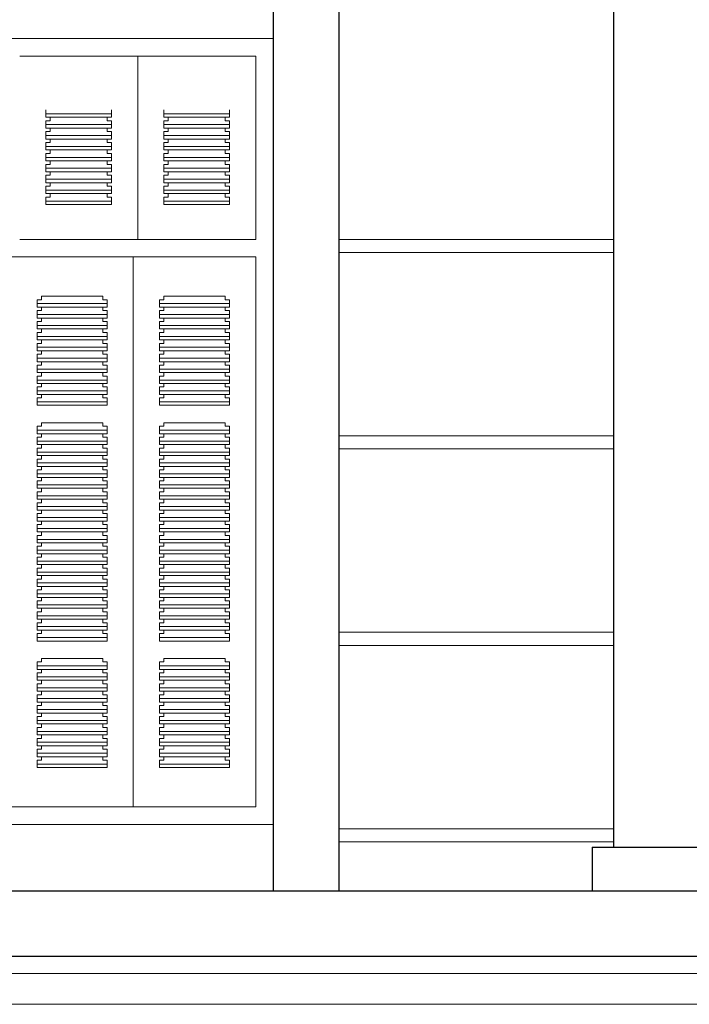
# Model space of a CAD drawing. Units: inches. Extents: x -862539 to 550374, y -242655 to 523054.
# Drawn here: x -395680 to -394148, y 56161 to 58417 of the extents above; entities that cross this region are included whole.
import ezdxf

# ---------------------------------------------------------------- set-up
doc = ezdxf.new("R2010")
doc.units = ezdxf.units.IN
doc.header["$MEASUREMENT"] = 0
doc.layers.add('3THAY', color=7, linetype='Continuous', lineweight=25)
doc.layers.add('VLIEU', color=251, linetype='Continuous', lineweight=9)
doc.layers.add('THAY', color=7, linetype='Continuous')

msp = doc.modelspace()

# ---------------------------------------------------------------- linework, layer by layer
at = {"layer": '3THAY'}
for p, q in [((-394950.08971, 66221.24739), (-394950.08971, 56421.24739)), ((-395100.08971, 66071.24739), (-395100.08971, 56421.24739)), ((-394320.08971, 56521.24739), (-394320.08971, 65696.24739))]:
    msp.add_line(p, q, dxfattribs=at)
at = {"layer": 'THAY', "ltscale": 0.5}
for p, q in [((-394370.08971, 56521.24739), (-393470.08971, 56521.24739)), ((-394370.08971, 56521.24739), (-394370.08971, 56421.24739)), ((-397450.08971, 56421.24739), (-389740.08971, 56421.24739)), ((-397450.08971, 56271.24739), (-389740.08971, 56271.24739))]:
    msp.add_line(p, q, dxfattribs=at)
at = {"layer": 'VLIEU'}
for p, q in [((-395410.08971, 58333.42759), (-395410.08971, 57913.42759)), ((-395620.08971, 58201.42759), (-395470.08971, 58201.42759)), ((-395200.08971, 58201.42759), (-395350.08971, 58201.42759)), ((-395620.08971, 58193.42759), (-395470.08971, 58193.42759)), ((-395620.08971, 58185.42759), (-395610.08971, 58185.42759)), ((-395620.08971, 58176.42759), (-395470.08971, 58176.42759)), ((-395480.08971, 58185.42759), (-395470.08971, 58185.42759)), ((-395200.08971, 58193.42759), (-395350.08971, 58193.42759)), ((-395340.08971, 58185.42759), (-395350.08971, 58185.42759)), ((-395200.08971, 58176.42759), (-395350.08971, 58176.42759)), ((-395200.08971, 58185.42759), (-395210.08971, 58185.42759)), ((-395620.08971, 58168.42759), (-395470.08971, 58168.42759)), ((-395620.08971, 58160.42759), (-395610.08971, 58160.42759)), ((-395620.08971, 58151.42759), (-395470.08971, 58151.42759)), ((-395480.08971, 58160.42759), (-395470.08971, 58160.42759)), ((-395200.08971, 58168.42759), (-395350.08971, 58168.42759)), ((-395340.08971, 58160.42759), (-395350.08971, 58160.42759)), ((-395200.08971, 58151.42759), (-395350.08971, 58151.42759)), ((-395200.08971, 58160.42759), (-395210.08971, 58160.42759)), ((-395620.08971, 58143.42759), (-395470.08971, 58143.42759)), ((-395620.08971, 58135.42759), (-395610.08971, 58135.42759)), ((-395480.08971, 58135.42759), (-395470.08971, 58135.42759)), ((-395200.08971, 58143.42759), (-395350.08971, 58143.42759)), ((-395340.08971, 58135.42759), (-395350.08971, 58135.42759)), ((-395200.08971, 58135.42759), (-395210.08971, 58135.42759)), ((-395620.08971, 58126.42759), (-395470.08971, 58126.42759)), ((-395620.08971, 58118.42759), (-395470.08971, 58118.42759)), ((-395620.08971, 58110.42759), (-395610.08971, 58110.42759)), ((-395480.08971, 58110.42759), (-395470.08971, 58110.42759)), ((-395200.08971, 58126.42759), (-395350.08971, 58126.42759)), ((-395200.08971, 58118.42759), (-395350.08971, 58118.42759)), ((-395340.08971, 58110.42759), (-395350.08971, 58110.42759)), ((-395200.08971, 58110.42759), (-395210.08971, 58110.42759)), ((-395620.08971, 58101.42759), (-395470.08971, 58101.42759)), ((-395620.08971, 58093.42759), (-395470.08971, 58093.42759)), ((-395620.08971, 58085.42759), (-395610.08971, 58085.42759)), ((-395480.08971, 58085.42759), (-395470.08971, 58085.42759)), ((-395200.08971, 58101.42759), (-395350.08971, 58101.42759)), ((-395200.08971, 58093.42759), (-395350.08971, 58093.42759)), ((-395340.08971, 58085.42759), (-395350.08971, 58085.42759)), ((-395200.08971, 58085.42759), (-395210.08971, 58085.42759)), ((-395620.08971, 58076.42759), (-395470.08971, 58076.42759)), ((-395620.08971, 58068.42759), (-395470.08971, 58068.42759)), ((-395620.08971, 58060.42759), (-395610.08971, 58060.42759)), ((-395480.08971, 58060.42759), (-395470.08971, 58060.42759)), ((-395200.08971, 58076.42759), (-395350.08971, 58076.42759)), ((-395200.08971, 58068.42759), (-395350.08971, 58068.42759)), ((-395340.08971, 58060.42759), (-395350.08971, 58060.42759)), ((-395200.08971, 58060.42759), (-395210.08971, 58060.42759)), ((-395620.08971, 58051.42759), (-395470.08971, 58051.42759)), ((-395620.08971, 58043.42759), (-395470.08971, 58043.42759)), ((-395200.08971, 58051.42759), (-395350.08971, 58051.42759)), ((-395200.08971, 58043.42759), (-395350.08971, 58043.42759)), ((-395620.08971, 58035.42759), (-395610.08971, 58035.42759)), ((-395620.08971, 58026.42759), (-395470.08971, 58026.42759)), ((-395620.08971, 58018.42759), (-395470.08971, 58018.42759)), ((-395480.08971, 58035.42759), (-395470.08971, 58035.42759)), ((-395340.08971, 58035.42759), (-395350.08971, 58035.42759)), ((-395200.08971, 58026.42759), (-395350.08971, 58026.42759)), ((-395200.08971, 58018.42759), (-395350.08971, 58018.42759)), ((-395200.08971, 58035.42759), (-395210.08971, 58035.42759)), ((-395620.08971, 58010.42759), (-395610.08971, 58010.42759)), ((-395620.08971, 58001.42759), (-395470.08971, 58001.42759)), ((-395620.08971, 57993.42759), (-395470.08971, 57993.42759)), ((-395480.08971, 58010.42759), (-395470.08971, 58010.42759)), ((-395340.08971, 58010.42759), (-395350.08971, 58010.42759)), ((-395200.08971, 58001.42759), (-395350.08971, 58001.42759)), ((-395200.08971, 57993.42759), (-395350.08971, 57993.42759)), ((-395200.08971, 58010.42759), (-395210.08971, 58010.42759)), ((-394950.08971, 57913.42759), (-394320.08971, 57913.42759)), ((-394950.08971, 57883.42759), (-394320.08971, 57883.42759)), ((-395420.08971, 56613.42759), (-395420.08971, 57873.42759)), ((-395640.08971, 57775.42759), (-395630.08971, 57775.42759)), ((-395640.08971, 57766.42759), (-395480.08971, 57766.42759)), ((-395490.08971, 57775.42759), (-395480.08971, 57775.42759)), ((-395350.08971, 57775.42759), (-395360.08971, 57775.42759)), ((-395200.08971, 57766.42759), (-395360.08971, 57766.42759)), ((-395200.08971, 57775.42759), (-395210.08971, 57775.42759)), ((-395640.08971, 57758.42759), (-395480.08971, 57758.42759)), ((-395640.08971, 57750.42759), (-395630.08971, 57750.42759)), ((-395490.08971, 57750.42759), (-395480.08971, 57750.42759)), ((-395200.08971, 57758.42759), (-395360.08971, 57758.42759)), ((-395350.08971, 57750.42759), (-395360.08971, 57750.42759)), ((-395200.08971, 57750.42759), (-395210.08971, 57750.42759)), ((-395640.08971, 57741.42759), (-395480.08971, 57741.42759)), ((-395640.08971, 57733.42759), (-395480.08971, 57733.42759)), ((-395640.08971, 57725.42759), (-395630.08971, 57725.42759)), ((-395490.08971, 57725.42759), (-395480.08971, 57725.42759)), ((-395200.08971, 57741.42759), (-395360.08971, 57741.42759)), ((-395200.08971, 57733.42759), (-395360.08971, 57733.42759)), ((-395350.08971, 57725.42759), (-395360.08971, 57725.42759)), ((-395200.08971, 57725.42759), (-395210.08971, 57725.42759)), ((-395640.08971, 57716.42759), (-395480.08971, 57716.42759)), ((-395640.08971, 57708.42759), (-395480.08971, 57708.42759)), ((-395640.08971, 57700.42759), (-395630.08971, 57700.42759)), ((-395490.08971, 57700.42759), (-395480.08971, 57700.42759)), ((-395200.08971, 57716.42759), (-395360.08971, 57716.42759)), ((-395200.08971, 57708.42759), (-395360.08971, 57708.42759)), ((-395350.08971, 57700.42759), (-395360.08971, 57700.42759)), ((-395200.08971, 57700.42759), (-395210.08971, 57700.42759)), ((-395640.08971, 57691.42759), (-395480.08971, 57691.42759)), ((-395640.08971, 57683.42759), (-395480.08971, 57683.42759)), ((-395200.08971, 57691.42759), (-395360.08971, 57691.42759)), ((-395200.08971, 57683.42759), (-395360.08971, 57683.42759)), ((-395640.08971, 57675.42759), (-395630.08971, 57675.42759)), ((-395640.08971, 57666.42759), (-395480.08971, 57666.42759)), ((-395640.08971, 57658.42759), (-395480.08971, 57658.42759)), ((-395490.08971, 57675.42759), (-395480.08971, 57675.42759)), ((-395350.08971, 57675.42759), (-395360.08971, 57675.42759)), ((-395200.08971, 57666.42759), (-395360.08971, 57666.42759)), ((-395200.08971, 57658.42759), (-395360.08971, 57658.42759)), ((-395200.08971, 57675.42759), (-395210.08971, 57675.42759)), ((-395640.08971, 57650.42759), (-395630.08971, 57650.42759)), ((-395640.08971, 57641.42759), (-395480.08971, 57641.42759)), ((-395640.08971, 57633.42759), (-395480.08971, 57633.42759)), ((-395490.08971, 57650.42759), (-395480.08971, 57650.42759)), ((-395350.08971, 57650.42759), (-395360.08971, 57650.42759)), ((-395200.08971, 57641.42759), (-395360.08971, 57641.42759)), ((-395200.08971, 57633.42759), (-395360.08971, 57633.42759)), ((-395200.08971, 57650.42759), (-395210.08971, 57650.42759)), ((-395640.08971, 57625.42759), (-395630.08971, 57625.42759)), ((-395640.08971, 57616.42759), (-395480.08971, 57616.42759)), ((-395640.08971, 57608.42759), (-395480.08971, 57608.42759)), ((-395490.08971, 57625.42759), (-395480.08971, 57625.42759)), ((-395350.08971, 57625.42759), (-395360.08971, 57625.42759)), ((-395200.08971, 57616.42759), (-395360.08971, 57616.42759)), ((-395200.08971, 57608.42759), (-395360.08971, 57608.42759)), ((-395200.08971, 57625.42759), (-395210.08971, 57625.42759)), ((-395640.08971, 57600.42759), (-395630.08971, 57600.42759)), ((-395640.08971, 57591.42759), (-395480.08971, 57591.42759)), ((-395490.08971, 57600.42759), (-395480.08971, 57600.42759)), ((-395350.08971, 57600.42759), (-395360.08971, 57600.42759)), ((-395200.08971, 57591.42759), (-395360.08971, 57591.42759)), ((-395200.08971, 57600.42759), (-395210.08971, 57600.42759)), ((-395640.08971, 57583.42759), (-395480.08971, 57583.42759)), ((-395640.08971, 57575.42759), (-395630.08971, 57575.42759)), ((-395640.08971, 57566.42759), (-395480.08971, 57566.42759)), ((-395490.08971, 57575.42759), (-395480.08971, 57575.42759)), ((-395200.08971, 57583.42759), (-395360.08971, 57583.42759)), ((-395350.08971, 57575.42759), (-395360.08971, 57575.42759)), ((-395200.08971, 57566.42759), (-395360.08971, 57566.42759)), ((-395200.08971, 57575.42759), (-395210.08971, 57575.42759)), ((-395640.08971, 57558.42759), (-395480.08971, 57558.42759)), ((-395640.08971, 57550.42759), (-395630.08971, 57550.42759)), ((-395640.08971, 57541.42759), (-395480.08971, 57541.42759)), ((-395490.08971, 57550.42759), (-395480.08971, 57550.42759)), ((-395200.08971, 57558.42759), (-395360.08971, 57558.42759)), ((-395350.08971, 57550.42759), (-395360.08971, 57550.42759)), ((-395200.08971, 57541.42759), (-395360.08971, 57541.42759)), ((-395200.08971, 57550.42759), (-395210.08971, 57550.42759)), ((-395640.08971, 57533.42759), (-395480.08971, 57533.42759)), ((-395200.08971, 57533.42759), (-395360.08971, 57533.42759)), ((-395640.08971, 57485.42759), (-395630.08971, 57485.42759)), ((-395640.08971, 57476.42759), (-395480.08971, 57476.42759)), ((-395490.08971, 57485.42759), (-395480.08971, 57485.42759)), ((-395350.08971, 57485.42759), (-395360.08971, 57485.42759)), ((-395200.08971, 57476.42759), (-395360.08971, 57476.42759)), ((-395200.08971, 57485.42759), (-395210.08971, 57485.42759)), ((-395640.08971, 57468.42759), (-395480.08971, 57468.42759)), ((-395640.08971, 57460.42759), (-395630.08971, 57460.42759)), ((-395640.08971, 57451.42759), (-395480.08971, 57451.42759)), ((-395490.08971, 57460.42759), (-395480.08971, 57460.42759)), ((-395200.08971, 57468.42759), (-395360.08971, 57468.42759)), ((-395350.08971, 57460.42759), (-395360.08971, 57460.42759)), ((-395200.08971, 57451.42759), (-395360.08971, 57451.42759)), ((-395200.08971, 57460.42759), (-395210.08971, 57460.42759)), ((-394950.08971, 57463.42759), (-394320.08971, 57463.42759)), ((-395640.08971, 57443.42759), (-395480.08971, 57443.42759)), ((-395640.08971, 57435.42759), (-395630.08971, 57435.42759)), ((-395490.08971, 57435.42759), (-395480.08971, 57435.42759)), ((-395200.08971, 57443.42759), (-395360.08971, 57443.42759)), ((-395350.08971, 57435.42759), (-395360.08971, 57435.42759)), ((-395200.08971, 57435.42759), (-395210.08971, 57435.42759)), ((-394950.08971, 57433.42759), (-394320.08971, 57433.42759)), ((-395640.08971, 57426.42759), (-395480.08971, 57426.42759)), ((-395640.08971, 57418.42759), (-395480.08971, 57418.42759)), ((-395640.08971, 57410.42759), (-395630.08971, 57410.42759)), ((-395490.08971, 57410.42759), (-395480.08971, 57410.42759)), ((-395200.08971, 57426.42759), (-395360.08971, 57426.42759)), ((-395200.08971, 57418.42759), (-395360.08971, 57418.42759)), ((-395350.08971, 57410.42759), (-395360.08971, 57410.42759)), ((-395200.08971, 57410.42759), (-395210.08971, 57410.42759)), ((-395640.08971, 57401.42759), (-395480.08971, 57401.42759)), ((-395640.08971, 57393.42759), (-395480.08971, 57393.42759)), ((-395640.08971, 57385.42759), (-395630.08971, 57385.42759)), ((-395490.08971, 57385.42759), (-395480.08971, 57385.42759)), ((-395200.08971, 57401.42759), (-395360.08971, 57401.42759)), ((-395200.08971, 57393.42759), (-395360.08971, 57393.42759)), ((-395350.08971, 57385.42759), (-395360.08971, 57385.42759)), ((-395200.08971, 57385.42759), (-395210.08971, 57385.42759)), ((-395640.08971, 57376.42759), (-395480.08971, 57376.42759)), ((-395640.08971, 57368.42759), (-395480.08971, 57368.42759)), ((-395640.08971, 57360.42759), (-395630.08971, 57360.42759)), ((-395490.08971, 57360.42759), (-395480.08971, 57360.42759)), ((-395200.08971, 57376.42759), (-395360.08971, 57376.42759)), ((-395200.08971, 57368.42759), (-395360.08971, 57368.42759)), ((-395350.08971, 57360.42759), (-395360.08971, 57360.42759)), ((-395200.08971, 57360.42759), (-395210.08971, 57360.42759)), ((-395640.08971, 57351.42759), (-395480.08971, 57351.42759)), ((-395640.08971, 57343.42759), (-395480.08971, 57343.42759)), ((-395200.08971, 57351.42759), (-395360.08971, 57351.42759)), ((-395200.08971, 57343.42759), (-395360.08971, 57343.42759)), ((-395640.08971, 57335.42759), (-395630.08971, 57335.42759)), ((-395640.08971, 57326.42759), (-395480.08971, 57326.42759)), ((-395640.08971, 57318.42759), (-395480.08971, 57318.42759)), ((-395490.08971, 57335.42759), (-395480.08971, 57335.42759)), ((-395350.08971, 57335.42759), (-395360.08971, 57335.42759)), ((-395200.08971, 57326.42759), (-395360.08971, 57326.42759)), ((-395200.08971, 57318.42759), (-395360.08971, 57318.42759)), ((-395200.08971, 57335.42759), (-395210.08971, 57335.42759)), ((-395640.08971, 57310.42759), (-395630.08971, 57310.42759)), ((-395640.08971, 57301.42759), (-395480.08971, 57301.42759)), ((-395640.08971, 57293.42759), (-395480.08971, 57293.42759)), ((-395490.08971, 57310.42759), (-395480.08971, 57310.42759)), ((-395350.08971, 57310.42759), (-395360.08971, 57310.42759)), ((-395200.08971, 57301.42759), (-395360.08971, 57301.42759)), ((-395200.08971, 57293.42759), (-395360.08971, 57293.42759)), ((-395200.08971, 57310.42759), (-395210.08971, 57310.42759)), ((-395640.08971, 57285.42759), (-395630.08971, 57285.42759)), ((-395640.08971, 57276.42759), (-395480.08971, 57276.42759)), ((-395490.08971, 57285.42759), (-395480.08971, 57285.42759)), ((-395350.08971, 57285.42759), (-395360.08971, 57285.42759)), ((-395200.08971, 57276.42759), (-395360.08971, 57276.42759)), ((-395200.08971, 57285.42759), (-395210.08971, 57285.42759)), ((-395640.08971, 57268.42759), (-395480.08971, 57268.42759)), ((-395640.08971, 57260.42759), (-395630.08971, 57260.42759)), ((-395640.08971, 57251.42759), (-395480.08971, 57251.42759)), ((-395490.08971, 57260.42759), (-395480.08971, 57260.42759)), ((-395200.08971, 57268.42759), (-395360.08971, 57268.42759)), ((-395350.08971, 57260.42759), (-395360.08971, 57260.42759)), ((-395200.08971, 57251.42759), (-395360.08971, 57251.42759)), ((-395200.08971, 57260.42759), (-395210.08971, 57260.42759)), ((-395640.08971, 57243.42759), (-395480.08971, 57243.42759)), ((-395640.08971, 57235.42759), (-395630.08971, 57235.42759)), ((-395640.08971, 57226.42759), (-395480.08971, 57226.42759)), ((-395490.08971, 57235.42759), (-395480.08971, 57235.42759)), ((-395200.08971, 57243.42759), (-395360.08971, 57243.42759)), ((-395350.08971, 57235.42759), (-395360.08971, 57235.42759)), ((-395200.08971, 57226.42759), (-395360.08971, 57226.42759)), ((-395200.08971, 57235.42759), (-395210.08971, 57235.42759)), ((-395640.08971, 57218.42759), (-395480.08971, 57218.42759)), ((-395640.08971, 57210.42759), (-395630.08971, 57210.42759)), ((-395490.08971, 57210.42759), (-395480.08971, 57210.42759)), ((-395200.08971, 57218.42759), (-395360.08971, 57218.42759)), ((-395350.08971, 57210.42759), (-395360.08971, 57210.42759)), ((-395200.08971, 57210.42759), (-395210.08971, 57210.42759)), ((-395640.08971, 57201.42759), (-395480.08971, 57201.42759)), ((-395640.08971, 57193.42759), (-395480.08971, 57193.42759)), ((-395640.08971, 57185.42759), (-395630.08971, 57185.42759)), ((-395490.08971, 57185.42759), (-395480.08971, 57185.42759)), ((-395200.08971, 57201.42759), (-395360.08971, 57201.42759)), ((-395200.08971, 57193.42759), (-395360.08971, 57193.42759)), ((-395350.08971, 57185.42759), (-395360.08971, 57185.42759)), ((-395200.08971, 57185.42759), (-395210.08971, 57185.42759)), ((-395640.08971, 57176.42759), (-395480.08971, 57176.42759)), ((-395640.08971, 57168.42759), (-395480.08971, 57168.42759)), ((-395640.08971, 57160.42759), (-395630.08971, 57160.42759)), ((-395490.08971, 57160.42759), (-395480.08971, 57160.42759)), ((-395200.08971, 57176.42759), (-395360.08971, 57176.42759)), ((-395200.08971, 57168.42759), (-395360.08971, 57168.42759)), ((-395350.08971, 57160.42759), (-395360.08971, 57160.42759)), ((-395200.08971, 57160.42759), (-395210.08971, 57160.42759)), ((-395640.08971, 57151.42759), (-395480.08971, 57151.42759)), ((-395640.08971, 57143.42759), (-395480.08971, 57143.42759)), ((-395640.08971, 57135.42759), (-395630.08971, 57135.42759)), ((-395490.08971, 57135.42759), (-395480.08971, 57135.42759)), ((-395200.08971, 57151.42759), (-395360.08971, 57151.42759)), ((-395200.08971, 57143.42759), (-395360.08971, 57143.42759)), ((-395350.08971, 57135.42759), (-395360.08971, 57135.42759)), ((-395200.08971, 57135.42759), (-395210.08971, 57135.42759)), ((-395640.08971, 57126.42759), (-395480.08971, 57126.42759)), ((-395640.08971, 57118.42759), (-395480.08971, 57118.42759)), ((-395200.08971, 57126.42759), (-395360.08971, 57126.42759)), ((-395200.08971, 57118.42759), (-395360.08971, 57118.42759)), ((-395640.08971, 57110.42759), (-395630.08971, 57110.42759)), ((-395640.08971, 57101.42759), (-395480.08971, 57101.42759)), ((-395640.08971, 57093.42759), (-395480.08971, 57093.42759)), ((-395490.08971, 57110.42759), (-395480.08971, 57110.42759)), ((-395350.08971, 57110.42759), (-395360.08971, 57110.42759)), ((-395200.08971, 57101.42759), (-395360.08971, 57101.42759)), ((-395200.08971, 57093.42759), (-395360.08971, 57093.42759)), ((-395200.08971, 57110.42759), (-395210.08971, 57110.42759)), ((-395640.08971, 57085.42759), (-395630.08971, 57085.42759)), ((-395640.08971, 57076.42759), (-395480.08971, 57076.42759)), ((-395640.08971, 57068.42759), (-395480.08971, 57068.42759)), ((-395490.08971, 57085.42759), (-395480.08971, 57085.42759)), ((-395350.08971, 57085.42759), (-395360.08971, 57085.42759)), ((-395200.08971, 57076.42759), (-395360.08971, 57076.42759)), ((-395200.08971, 57068.42759), (-395360.08971, 57068.42759)), ((-395200.08971, 57085.42759), (-395210.08971, 57085.42759)), ((-395640.08971, 57060.42759), (-395630.08971, 57060.42759)), ((-395640.08971, 57051.42759), (-395480.08971, 57051.42759)), ((-395490.08971, 57060.42759), (-395480.08971, 57060.42759)), ((-395350.08971, 57060.42759), (-395360.08971, 57060.42759)), ((-395200.08971, 57051.42759), (-395360.08971, 57051.42759)), ((-395200.08971, 57060.42759), (-395210.08971, 57060.42759)), ((-395640.08971, 57043.42759), (-395480.08971, 57043.42759)), ((-395640.08971, 57035.42759), (-395630.08971, 57035.42759)), ((-395640.08971, 57026.42759), (-395480.08971, 57026.42759)), ((-395490.08971, 57035.42759), (-395480.08971, 57035.42759)), ((-395200.08971, 57043.42759), (-395360.08971, 57043.42759)), ((-395350.08971, 57035.42759), (-395360.08971, 57035.42759)), ((-395200.08971, 57026.42759), (-395360.08971, 57026.42759)), ((-395200.08971, 57035.42759), (-395210.08971, 57035.42759)), ((-395640.08971, 57018.42759), (-395480.08971, 57018.42759)), ((-395640.08971, 57010.42759), (-395630.08971, 57010.42759)), ((-395640.08971, 57001.42759), (-395480.08971, 57001.42759)), ((-395490.08971, 57010.42759), (-395480.08971, 57010.42759)), ((-395200.08971, 57018.42759), (-395360.08971, 57018.42759)), ((-395350.08971, 57010.42759), (-395360.08971, 57010.42759)), ((-395200.08971, 57001.42759), (-395360.08971, 57001.42759)), ((-395200.08971, 57010.42759), (-395210.08971, 57010.42759)), ((-394950.08971, 57013.42759), (-394320.08971, 57013.42759)), ((-395640.08971, 56993.42759), (-395480.08971, 56993.42759)), ((-395200.08971, 56993.42759), (-395360.08971, 56993.42759)), ((-394950.08971, 56983.42759), (-394320.08971, 56983.42759)), ((-395640.08971, 56945.42759), (-395630.08971, 56945.42759)), ((-395640.08971, 56936.42759), (-395480.08971, 56936.42759)), ((-395490.08971, 56945.42759), (-395480.08971, 56945.42759)), ((-395350.08971, 56945.42759), (-395360.08971, 56945.42759)), ((-395200.08971, 56936.42759), (-395360.08971, 56936.42759)), ((-395200.08971, 56945.42759), (-395210.08971, 56945.42759)), ((-395640.08971, 56928.42759), (-395480.08971, 56928.42759)), ((-395640.08971, 56920.42759), (-395630.08971, 56920.42759)), ((-395640.08971, 56911.42759), (-395480.08971, 56911.42759)), ((-395490.08971, 56920.42759), (-395480.08971, 56920.42759)), ((-395200.08971, 56928.42759), (-395360.08971, 56928.42759)), ((-395350.08971, 56920.42759), (-395360.08971, 56920.42759)), ((-395200.08971, 56911.42759), (-395360.08971, 56911.42759)), ((-395200.08971, 56920.42759), (-395210.08971, 56920.42759)), ((-395640.08971, 56903.42759), (-395480.08971, 56903.42759)), ((-395640.08971, 56895.42759), (-395630.08971, 56895.42759)), ((-395640.08971, 56886.42759), (-395480.08971, 56886.42759)), ((-395490.08971, 56895.42759), (-395480.08971, 56895.42759)), ((-395200.08971, 56903.42759), (-395360.08971, 56903.42759)), ((-395350.08971, 56895.42759), (-395360.08971, 56895.42759)), ((-395200.08971, 56886.42759), (-395360.08971, 56886.42759)), ((-395200.08971, 56895.42759), (-395210.08971, 56895.42759)), ((-395640.08971, 56878.42759), (-395480.08971, 56878.42759)), ((-395640.08971, 56870.42759), (-395630.08971, 56870.42759)), ((-395490.08971, 56870.42759), (-395480.08971, 56870.42759)), ((-395200.08971, 56878.42759), (-395360.08971, 56878.42759)), ((-395350.08971, 56870.42759), (-395360.08971, 56870.42759)), ((-395200.08971, 56870.42759), (-395210.08971, 56870.42759)), ((-395640.08971, 56861.42759), (-395480.08971, 56861.42759)), ((-395640.08971, 56853.42759), (-395480.08971, 56853.42759)), ((-395640.08971, 56845.42759), (-395630.08971, 56845.42759)), ((-395490.08971, 56845.42759), (-395480.08971, 56845.42759)), ((-395200.08971, 56861.42759), (-395360.08971, 56861.42759)), ((-395200.08971, 56853.42759), (-395360.08971, 56853.42759)), ((-395350.08971, 56845.42759), (-395360.08971, 56845.42759)), ((-395200.08971, 56845.42759), (-395210.08971, 56845.42759)), ((-395640.08971, 56836.42759), (-395480.08971, 56836.42759)), ((-395640.08971, 56828.42759), (-395480.08971, 56828.42759)), ((-395640.08971, 56820.42759), (-395630.08971, 56820.42759)), ((-395490.08971, 56820.42759), (-395480.08971, 56820.42759)), ((-395200.08971, 56836.42759), (-395360.08971, 56836.42759)), ((-395200.08971, 56828.42759), (-395360.08971, 56828.42759)), ((-395350.08971, 56820.42759), (-395360.08971, 56820.42759)), ((-395200.08971, 56820.42759), (-395210.08971, 56820.42759)), ((-395640.08971, 56811.42759), (-395480.08971, 56811.42759)), ((-395640.08971, 56803.42759), (-395480.08971, 56803.42759)), ((-395200.08971, 56811.42759), (-395360.08971, 56811.42759)), ((-395200.08971, 56803.42759), (-395360.08971, 56803.42759)), ((-395640.08971, 56795.42759), (-395630.08971, 56795.42759)), ((-395640.08971, 56786.42759), (-395480.08971, 56786.42759)), ((-395640.08971, 56778.42759), (-395480.08971, 56778.42759)), ((-395490.08971, 56795.42759), (-395480.08971, 56795.42759)), ((-395350.08971, 56795.42759), (-395360.08971, 56795.42759)), ((-395200.08971, 56786.42759), (-395360.08971, 56786.42759)), ((-395200.08971, 56778.42759), (-395360.08971, 56778.42759)), ((-395200.08971, 56795.42759), (-395210.08971, 56795.42759)), ((-395640.08971, 56770.42759), (-395630.08971, 56770.42759)), ((-395640.08971, 56761.42759), (-395480.08971, 56761.42759)), ((-395640.08971, 56753.42759), (-395480.08971, 56753.42759)), ((-395490.08971, 56770.42759), (-395480.08971, 56770.42759)), ((-395350.08971, 56770.42759), (-395360.08971, 56770.42759)), ((-395200.08971, 56761.42759), (-395360.08971, 56761.42759)), ((-395200.08971, 56753.42759), (-395360.08971, 56753.42759)), ((-395200.08971, 56770.42759), (-395210.08971, 56770.42759)), ((-395640.08971, 56745.42759), (-395630.08971, 56745.42759)), ((-395640.08971, 56736.42759), (-395480.08971, 56736.42759)), ((-395490.08971, 56745.42759), (-395480.08971, 56745.42759)), ((-395350.08971, 56745.42759), (-395360.08971, 56745.42759)), ((-395200.08971, 56736.42759), (-395360.08971, 56736.42759)), ((-395200.08971, 56745.42759), (-395210.08971, 56745.42759)), ((-395640.08971, 56728.42759), (-395480.08971, 56728.42759)), ((-395640.08971, 56720.42759), (-395630.08971, 56720.42759)), ((-395640.08971, 56711.42759), (-395480.08971, 56711.42759)), ((-395490.08971, 56720.42759), (-395480.08971, 56720.42759)), ((-395200.08971, 56728.42759), (-395360.08971, 56728.42759)), ((-395350.08971, 56720.42759), (-395360.08971, 56720.42759)), ((-395200.08971, 56711.42759), (-395360.08971, 56711.42759)), ((-395200.08971, 56720.42759), (-395210.08971, 56720.42759)), ((-395640.08971, 56703.42759), (-395480.08971, 56703.42759)), ((-395200.08971, 56703.42759), (-395360.08971, 56703.42759)), ((-394950.08971, 56563.42759), (-394320.08971, 56563.42759)), ((-394950.08971, 56533.42759), (-394320.08971, 56533.42759)), ((-397450.08971, 56231.98919), (-389810.08971, 56231.98919)), ((-397450.08971, 56161.24739), (-389860.08971, 56161.24739))]:
    msp.add_line(p, q, dxfattribs=at)
for points in [[(-395100.08971, 58373.42759), (-396300.08971, 58373.42759), (-396300.08971, 56573.42759), (-395100.08971, 56573.42759), (-395100.08971, 58373.42759), (-395100.08971, 58373.42759)], [(-395680.08971, 58333.42759), (-395140.08971, 58333.42759), (-395140.08971, 57913.42759), (-395680.08971, 57913.42759)], [(-395620.08971, 58210.42759), (-395620.08971, 58193.42759)], [(-395470.08971, 58193.42759), (-395470.08971, 58210.42759)], [(-395350.08971, 58193.42759), (-395350.08971, 58210.42759)], [(-395200.08971, 58210.42759), (-395200.08971, 58193.42759)], [(-395620.08971, 58185.42759), (-395620.08971, 58168.42759)], [(-395610.08971, 58193.42759), (-395610.08971, 58185.42759)], [(-395480.08971, 58185.42759), (-395480.08971, 58193.42759)], [(-395470.08971, 58168.42759), (-395470.08971, 58185.42759)], [(-395350.08971, 58168.42759), (-395350.08971, 58185.42759)], [(-395340.08971, 58185.42759), (-395340.08971, 58193.42759)], [(-395210.08971, 58193.42759), (-395210.08971, 58185.42759)], [(-395200.08971, 58185.42759), (-395200.08971, 58168.42759)], [(-395620.08971, 58160.42759), (-395620.08971, 58143.42759)], [(-395610.08971, 58168.42759), (-395610.08971, 58160.42759)], [(-395480.08971, 58160.42759), (-395480.08971, 58168.42759)], [(-395470.08971, 58143.42759), (-395470.08971, 58160.42759)], [(-395350.08971, 58143.42759), (-395350.08971, 58160.42759)], [(-395340.08971, 58160.42759), (-395340.08971, 58168.42759)], [(-395210.08971, 58168.42759), (-395210.08971, 58160.42759)], [(-395200.08971, 58160.42759), (-395200.08971, 58143.42759)], [(-395620.08971, 58135.42759), (-395620.08971, 58118.42759)], [(-395610.08971, 58143.42759), (-395610.08971, 58135.42759)], [(-395480.08971, 58135.42759), (-395480.08971, 58143.42759)], [(-395470.08971, 58118.42759), (-395470.08971, 58135.42759)], [(-395350.08971, 58118.42759), (-395350.08971, 58135.42759)], [(-395340.08971, 58135.42759), (-395340.08971, 58143.42759)], [(-395210.08971, 58143.42759), (-395210.08971, 58135.42759)], [(-395200.08971, 58135.42759), (-395200.08971, 58118.42759)], [(-395620.08971, 58110.42759), (-395620.08971, 58093.42759)], [(-395610.08971, 58118.42759), (-395610.08971, 58110.42759)], [(-395480.08971, 58110.42759), (-395480.08971, 58118.42759)], [(-395470.08971, 58093.42759), (-395470.08971, 58110.42759)], [(-395350.08971, 58093.42759), (-395350.08971, 58110.42759)], [(-395340.08971, 58110.42759), (-395340.08971, 58118.42759)], [(-395210.08971, 58118.42759), (-395210.08971, 58110.42759)], [(-395200.08971, 58110.42759), (-395200.08971, 58093.42759)], [(-395620.08971, 58085.42759), (-395620.08971, 58068.42759)], [(-395610.08971, 58093.42759), (-395610.08971, 58085.42759)], [(-395480.08971, 58085.42759), (-395480.08971, 58093.42759)], [(-395470.08971, 58068.42759), (-395470.08971, 58085.42759)], [(-395350.08971, 58068.42759), (-395350.08971, 58085.42759)], [(-395340.08971, 58085.42759), (-395340.08971, 58093.42759)], [(-395210.08971, 58093.42759), (-395210.08971, 58085.42759)], [(-395200.08971, 58085.42759), (-395200.08971, 58068.42759)], [(-395620.08971, 58060.42759), (-395620.08971, 58043.42759)], [(-395610.08971, 58068.42759), (-395610.08971, 58060.42759)], [(-395480.08971, 58060.42759), (-395480.08971, 58068.42759)], [(-395470.08971, 58043.42759), (-395470.08971, 58060.42759)], [(-395350.08971, 58043.42759), (-395350.08971, 58060.42759)], [(-395340.08971, 58060.42759), (-395340.08971, 58068.42759)], [(-395210.08971, 58068.42759), (-395210.08971, 58060.42759)], [(-395200.08971, 58060.42759), (-395200.08971, 58043.42759)], [(-395610.08971, 58043.42759), (-395610.08971, 58035.42759)], [(-395480.08971, 58035.42759), (-395480.08971, 58043.42759)], [(-395340.08971, 58035.42759), (-395340.08971, 58043.42759)], [(-395210.08971, 58043.42759), (-395210.08971, 58035.42759)], [(-395620.08971, 58035.42759), (-395620.08971, 58018.42759)], [(-395610.08971, 58018.42759), (-395610.08971, 58010.42759)], [(-395480.08971, 58010.42759), (-395480.08971, 58018.42759)], [(-395470.08971, 58018.42759), (-395470.08971, 58035.42759)], [(-395350.08971, 58018.42759), (-395350.08971, 58035.42759)], [(-395340.08971, 58010.42759), (-395340.08971, 58018.42759)], [(-395210.08971, 58018.42759), (-395210.08971, 58010.42759)], [(-395200.08971, 58035.42759), (-395200.08971, 58018.42759)], [(-395620.08971, 58010.42759), (-395620.08971, 57993.42759)], [(-395470.08971, 57993.42759), (-395470.08971, 58010.42759)], [(-395350.08971, 57993.42759), (-395350.08971, 58010.42759)], [(-395200.08971, 58010.42759), (-395200.08971, 57993.42759)], [(-395640.08971, 57775.42759), (-395640.08971, 57758.42759)], [(-395490.08971, 57775.42759), (-395490.08971, 57783.42759), (-395630.08971, 57783.42759), (-395630.08971, 57775.42759)], [(-395480.08971, 57758.42759), (-395480.08971, 57775.42759)], [(-395360.08971, 57758.42759), (-395360.08971, 57775.42759)], [(-395350.08971, 57775.42759), (-395350.08971, 57783.42759), (-395210.08971, 57783.42759), (-395210.08971, 57775.42759)], [(-395200.08971, 57775.42759), (-395200.08971, 57758.42759)], [(-395640.08971, 57750.42759), (-395640.08971, 57733.42759)], [(-395630.08971, 57758.42759), (-395630.08971, 57750.42759)], [(-395490.08971, 57750.42759), (-395490.08971, 57758.42759)], [(-395480.08971, 57733.42759), (-395480.08971, 57750.42759)], [(-395360.08971, 57733.42759), (-395360.08971, 57750.42759)], [(-395350.08971, 57750.42759), (-395350.08971, 57758.42759)], [(-395210.08971, 57758.42759), (-395210.08971, 57750.42759)], [(-395200.08971, 57750.42759), (-395200.08971, 57733.42759)], [(-395640.08971, 57725.42759), (-395640.08971, 57708.42759)], [(-395630.08971, 57733.42759), (-395630.08971, 57725.42759)], [(-395490.08971, 57725.42759), (-395490.08971, 57733.42759)], [(-395480.08971, 57708.42759), (-395480.08971, 57725.42759)], [(-395360.08971, 57708.42759), (-395360.08971, 57725.42759)], [(-395350.08971, 57725.42759), (-395350.08971, 57733.42759)], [(-395210.08971, 57733.42759), (-395210.08971, 57725.42759)], [(-395200.08971, 57725.42759), (-395200.08971, 57708.42759)], [(-395640.08971, 57700.42759), (-395640.08971, 57683.42759)], [(-395630.08971, 57708.42759), (-395630.08971, 57700.42759)], [(-395490.08971, 57700.42759), (-395490.08971, 57708.42759)], [(-395480.08971, 57683.42759), (-395480.08971, 57700.42759)], [(-395360.08971, 57683.42759), (-395360.08971, 57700.42759)], [(-395350.08971, 57700.42759), (-395350.08971, 57708.42759)], [(-395210.08971, 57708.42759), (-395210.08971, 57700.42759)], [(-395200.08971, 57700.42759), (-395200.08971, 57683.42759)], [(-395630.08971, 57683.42759), (-395630.08971, 57675.42759)], [(-395490.08971, 57675.42759), (-395490.08971, 57683.42759)], [(-395350.08971, 57675.42759), (-395350.08971, 57683.42759)], [(-395210.08971, 57683.42759), (-395210.08971, 57675.42759)], [(-395640.08971, 57675.42759), (-395640.08971, 57658.42759)], [(-395630.08971, 57658.42759), (-395630.08971, 57650.42759)], [(-395490.08971, 57650.42759), (-395490.08971, 57658.42759)], [(-395480.08971, 57658.42759), (-395480.08971, 57675.42759)], [(-395360.08971, 57658.42759), (-395360.08971, 57675.42759)], [(-395350.08971, 57650.42759), (-395350.08971, 57658.42759)], [(-395210.08971, 57658.42759), (-395210.08971, 57650.42759)], [(-395200.08971, 57675.42759), (-395200.08971, 57658.42759)], [(-395640.08971, 57650.42759), (-395640.08971, 57633.42759)], [(-395630.08971, 57633.42759), (-395630.08971, 57625.42759)], [(-395490.08971, 57625.42759), (-395490.08971, 57633.42759)], [(-395480.08971, 57633.42759), (-395480.08971, 57650.42759)], [(-395360.08971, 57633.42759), (-395360.08971, 57650.42759)], [(-395350.08971, 57625.42759), (-395350.08971, 57633.42759)], [(-395210.08971, 57633.42759), (-395210.08971, 57625.42759)], [(-395200.08971, 57650.42759), (-395200.08971, 57633.42759)], [(-395640.08971, 57625.42759), (-395640.08971, 57608.42759)], [(-395630.08971, 57608.42759), (-395630.08971, 57600.42759)], [(-395490.08971, 57600.42759), (-395490.08971, 57608.42759)], [(-395480.08971, 57608.42759), (-395480.08971, 57625.42759)], [(-395360.08971, 57608.42759), (-395360.08971, 57625.42759)], [(-395350.08971, 57600.42759), (-395350.08971, 57608.42759)], [(-395210.08971, 57608.42759), (-395210.08971, 57600.42759)], [(-395200.08971, 57625.42759), (-395200.08971, 57608.42759)], [(-395640.08971, 57600.42759), (-395640.08971, 57583.42759)], [(-395480.08971, 57583.42759), (-395480.08971, 57600.42759)], [(-395360.08971, 57583.42759), (-395360.08971, 57600.42759)], [(-395200.08971, 57600.42759), (-395200.08971, 57583.42759)], [(-395640.08971, 57575.42759), (-395640.08971, 57558.42759)], [(-395630.08971, 57583.42759), (-395630.08971, 57575.42759)], [(-395490.08971, 57575.42759), (-395490.08971, 57583.42759)], [(-395480.08971, 57558.42759), (-395480.08971, 57575.42759)], [(-395360.08971, 57558.42759), (-395360.08971, 57575.42759)], [(-395350.08971, 57575.42759), (-395350.08971, 57583.42759)], [(-395210.08971, 57583.42759), (-395210.08971, 57575.42759)], [(-395200.08971, 57575.42759), (-395200.08971, 57558.42759)], [(-395640.08971, 57550.42759), (-395640.08971, 57533.42759)], [(-395630.08971, 57558.42759), (-395630.08971, 57550.42759)], [(-395490.08971, 57550.42759), (-395490.08971, 57558.42759)], [(-395480.08971, 57533.42759), (-395480.08971, 57550.42759)], [(-395360.08971, 57533.42759), (-395360.08971, 57550.42759)], [(-395350.08971, 57550.42759), (-395350.08971, 57558.42759)], [(-395210.08971, 57558.42759), (-395210.08971, 57550.42759)], [(-395200.08971, 57550.42759), (-395200.08971, 57533.42759)], [(-395640.08971, 57485.42759), (-395640.08971, 57468.42759)], [(-395490.08971, 57485.42759), (-395490.08971, 57493.42759), (-395630.08971, 57493.42759), (-395630.08971, 57485.42759)], [(-395480.08971, 57468.42759), (-395480.08971, 57485.42759)], [(-395360.08971, 57468.42759), (-395360.08971, 57485.42759)], [(-395350.08971, 57485.42759), (-395350.08971, 57493.42759), (-395210.08971, 57493.42759), (-395210.08971, 57485.42759)], [(-395200.08971, 57485.42759), (-395200.08971, 57468.42759)], [(-395640.08971, 57460.42759), (-395640.08971, 57443.42759)], [(-395630.08971, 57468.42759), (-395630.08971, 57460.42759)], [(-395490.08971, 57460.42759), (-395490.08971, 57468.42759)], [(-395480.08971, 57443.42759), (-395480.08971, 57460.42759)], [(-395360.08971, 57443.42759), (-395360.08971, 57460.42759)], [(-395350.08971, 57460.42759), (-395350.08971, 57468.42759)], [(-395210.08971, 57468.42759), (-395210.08971, 57460.42759)], [(-395200.08971, 57460.42759), (-395200.08971, 57443.42759)], [(-395640.08971, 57435.42759), (-395640.08971, 57418.42759)], [(-395630.08971, 57443.42759), (-395630.08971, 57435.42759)], [(-395490.08971, 57435.42759), (-395490.08971, 57443.42759)], [(-395480.08971, 57418.42759), (-395480.08971, 57435.42759)], [(-395360.08971, 57418.42759), (-395360.08971, 57435.42759)], [(-395350.08971, 57435.42759), (-395350.08971, 57443.42759)], [(-395210.08971, 57443.42759), (-395210.08971, 57435.42759)], [(-395200.08971, 57435.42759), (-395200.08971, 57418.42759)], [(-395640.08971, 57410.42759), (-395640.08971, 57393.42759)], [(-395630.08971, 57418.42759), (-395630.08971, 57410.42759)], [(-395490.08971, 57410.42759), (-395490.08971, 57418.42759)], [(-395480.08971, 57393.42759), (-395480.08971, 57410.42759)], [(-395360.08971, 57393.42759), (-395360.08971, 57410.42759)], [(-395350.08971, 57410.42759), (-395350.08971, 57418.42759)], [(-395210.08971, 57418.42759), (-395210.08971, 57410.42759)], [(-395200.08971, 57410.42759), (-395200.08971, 57393.42759)], [(-395640.08971, 57385.42759), (-395640.08971, 57368.42759)], [(-395630.08971, 57393.42759), (-395630.08971, 57385.42759)], [(-395490.08971, 57385.42759), (-395490.08971, 57393.42759)], [(-395480.08971, 57368.42759), (-395480.08971, 57385.42759)], [(-395360.08971, 57368.42759), (-395360.08971, 57385.42759)], [(-395350.08971, 57385.42759), (-395350.08971, 57393.42759)], [(-395210.08971, 57393.42759), (-395210.08971, 57385.42759)], [(-395200.08971, 57385.42759), (-395200.08971, 57368.42759)], [(-395640.08971, 57360.42759), (-395640.08971, 57343.42759)], [(-395630.08971, 57368.42759), (-395630.08971, 57360.42759)], [(-395490.08971, 57360.42759), (-395490.08971, 57368.42759)], [(-395480.08971, 57343.42759), (-395480.08971, 57360.42759)], [(-395360.08971, 57343.42759), (-395360.08971, 57360.42759)], [(-395350.08971, 57360.42759), (-395350.08971, 57368.42759)], [(-395210.08971, 57368.42759), (-395210.08971, 57360.42759)], [(-395200.08971, 57360.42759), (-395200.08971, 57343.42759)], [(-395630.08971, 57343.42759), (-395630.08971, 57335.42759)], [(-395490.08971, 57335.42759), (-395490.08971, 57343.42759)], [(-395350.08971, 57335.42759), (-395350.08971, 57343.42759)], [(-395210.08971, 57343.42759), (-395210.08971, 57335.42759)], [(-395640.08971, 57335.42759), (-395640.08971, 57318.42759)], [(-395630.08971, 57318.42759), (-395630.08971, 57310.42759)], [(-395490.08971, 57310.42759), (-395490.08971, 57318.42759)], [(-395480.08971, 57318.42759), (-395480.08971, 57335.42759)], [(-395360.08971, 57318.42759), (-395360.08971, 57335.42759)], [(-395350.08971, 57310.42759), (-395350.08971, 57318.42759)], [(-395210.08971, 57318.42759), (-395210.08971, 57310.42759)], [(-395200.08971, 57335.42759), (-395200.08971, 57318.42759)], [(-395640.08971, 57310.42759), (-395640.08971, 57293.42759)], [(-395630.08971, 57293.42759), (-395630.08971, 57285.42759)], [(-395490.08971, 57285.42759), (-395490.08971, 57293.42759)], [(-395480.08971, 57293.42759), (-395480.08971, 57310.42759)], [(-395360.08971, 57293.42759), (-395360.08971, 57310.42759)], [(-395350.08971, 57285.42759), (-395350.08971, 57293.42759)], [(-395210.08971, 57293.42759), (-395210.08971, 57285.42759)], [(-395200.08971, 57310.42759), (-395200.08971, 57293.42759)], [(-395640.08971, 57285.42759), (-395640.08971, 57268.42759)], [(-395480.08971, 57268.42759), (-395480.08971, 57285.42759)], [(-395360.08971, 57268.42759), (-395360.08971, 57285.42759)], [(-395200.08971, 57285.42759), (-395200.08971, 57268.42759)], [(-395640.08971, 57260.42759), (-395640.08971, 57243.42759)], [(-395630.08971, 57268.42759), (-395630.08971, 57260.42759)], [(-395490.08971, 57260.42759), (-395490.08971, 57268.42759)], [(-395480.08971, 57243.42759), (-395480.08971, 57260.42759)], [(-395360.08971, 57243.42759), (-395360.08971, 57260.42759)], [(-395350.08971, 57260.42759), (-395350.08971, 57268.42759)], [(-395210.08971, 57268.42759), (-395210.08971, 57260.42759)], [(-395200.08971, 57260.42759), (-395200.08971, 57243.42759)], [(-395640.08971, 57235.42759), (-395640.08971, 57218.42759)], [(-395630.08971, 57243.42759), (-395630.08971, 57235.42759)], [(-395490.08971, 57235.42759), (-395490.08971, 57243.42759)], [(-395480.08971, 57218.42759), (-395480.08971, 57235.42759)], [(-395360.08971, 57218.42759), (-395360.08971, 57235.42759)], [(-395350.08971, 57235.42759), (-395350.08971, 57243.42759)], [(-395210.08971, 57243.42759), (-395210.08971, 57235.42759)], [(-395200.08971, 57235.42759), (-395200.08971, 57218.42759)], [(-395640.08971, 57210.42759), (-395640.08971, 57193.42759)], [(-395630.08971, 57218.42759), (-395630.08971, 57210.42759)], [(-395490.08971, 57210.42759), (-395490.08971, 57218.42759)], [(-395480.08971, 57193.42759), (-395480.08971, 57210.42759)], [(-395360.08971, 57193.42759), (-395360.08971, 57210.42759)], [(-395350.08971, 57210.42759), (-395350.08971, 57218.42759)], [(-395210.08971, 57218.42759), (-395210.08971, 57210.42759)], [(-395200.08971, 57210.42759), (-395200.08971, 57193.42759)], [(-395640.08971, 57185.42759), (-395640.08971, 57168.42759)], [(-395630.08971, 57193.42759), (-395630.08971, 57185.42759)], [(-395490.08971, 57185.42759), (-395490.08971, 57193.42759)], [(-395480.08971, 57168.42759), (-395480.08971, 57185.42759)], [(-395360.08971, 57168.42759), (-395360.08971, 57185.42759)], [(-395350.08971, 57185.42759), (-395350.08971, 57193.42759)], [(-395210.08971, 57193.42759), (-395210.08971, 57185.42759)], [(-395200.08971, 57185.42759), (-395200.08971, 57168.42759)], [(-395640.08971, 57160.42759), (-395640.08971, 57143.42759)], [(-395630.08971, 57168.42759), (-395630.08971, 57160.42759)], [(-395490.08971, 57160.42759), (-395490.08971, 57168.42759)], [(-395480.08971, 57143.42759), (-395480.08971, 57160.42759)], [(-395360.08971, 57143.42759), (-395360.08971, 57160.42759)], [(-395350.08971, 57160.42759), (-395350.08971, 57168.42759)], [(-395210.08971, 57168.42759), (-395210.08971, 57160.42759)], [(-395200.08971, 57160.42759), (-395200.08971, 57143.42759)], [(-395640.08971, 57135.42759), (-395640.08971, 57118.42759)], [(-395630.08971, 57143.42759), (-395630.08971, 57135.42759)], [(-395490.08971, 57135.42759), (-395490.08971, 57143.42759)], [(-395480.08971, 57118.42759), (-395480.08971, 57135.42759)], [(-395360.08971, 57118.42759), (-395360.08971, 57135.42759)], [(-395350.08971, 57135.42759), (-395350.08971, 57143.42759)], [(-395210.08971, 57143.42759), (-395210.08971, 57135.42759)], [(-395200.08971, 57135.42759), (-395200.08971, 57118.42759)], [(-395630.08971, 57118.42759), (-395630.08971, 57110.42759)], [(-395490.08971, 57110.42759), (-395490.08971, 57118.42759)], [(-395350.08971, 57110.42759), (-395350.08971, 57118.42759)], [(-395210.08971, 57118.42759), (-395210.08971, 57110.42759)], [(-395640.08971, 57110.42759), (-395640.08971, 57093.42759)], [(-395630.08971, 57093.42759), (-395630.08971, 57085.42759)], [(-395490.08971, 57085.42759), (-395490.08971, 57093.42759)], [(-395480.08971, 57093.42759), (-395480.08971, 57110.42759)], [(-395360.08971, 57093.42759), (-395360.08971, 57110.42759)], [(-395350.08971, 57085.42759), (-395350.08971, 57093.42759)], [(-395210.08971, 57093.42759), (-395210.08971, 57085.42759)], [(-395200.08971, 57110.42759), (-395200.08971, 57093.42759)], [(-395640.08971, 57085.42759), (-395640.08971, 57068.42759)], [(-395630.08971, 57068.42759), (-395630.08971, 57060.42759)], [(-395490.08971, 57060.42759), (-395490.08971, 57068.42759)], [(-395480.08971, 57068.42759), (-395480.08971, 57085.42759)], [(-395360.08971, 57068.42759), (-395360.08971, 57085.42759)], [(-395350.08971, 57060.42759), (-395350.08971, 57068.42759)], [(-395210.08971, 57068.42759), (-395210.08971, 57060.42759)], [(-395200.08971, 57085.42759), (-395200.08971, 57068.42759)], [(-395640.08971, 57060.42759), (-395640.08971, 57043.42759)], [(-395480.08971, 57043.42759), (-395480.08971, 57060.42759)], [(-395360.08971, 57043.42759), (-395360.08971, 57060.42759)], [(-395200.08971, 57060.42759), (-395200.08971, 57043.42759)], [(-395640.08971, 57035.42759), (-395640.08971, 57018.42759)], [(-395630.08971, 57043.42759), (-395630.08971, 57035.42759)], [(-395490.08971, 57035.42759), (-395490.08971, 57043.42759)], [(-395480.08971, 57018.42759), (-395480.08971, 57035.42759)], [(-395360.08971, 57018.42759), (-395360.08971, 57035.42759)], [(-395350.08971, 57035.42759), (-395350.08971, 57043.42759)], [(-395210.08971, 57043.42759), (-395210.08971, 57035.42759)], [(-395200.08971, 57035.42759), (-395200.08971, 57018.42759)], [(-395640.08971, 57010.42759), (-395640.08971, 56993.42759)], [(-395630.08971, 57018.42759), (-395630.08971, 57010.42759)], [(-395490.08971, 57010.42759), (-395490.08971, 57018.42759)], [(-395480.08971, 56993.42759), (-395480.08971, 57010.42759)], [(-395360.08971, 56993.42759), (-395360.08971, 57010.42759)], [(-395350.08971, 57010.42759), (-395350.08971, 57018.42759)], [(-395210.08971, 57018.42759), (-395210.08971, 57010.42759)], [(-395200.08971, 57010.42759), (-395200.08971, 56993.42759)], [(-395640.08971, 56945.42759), (-395640.08971, 56928.42759)], [(-395490.08971, 56945.42759), (-395490.08971, 56953.42759), (-395630.08971, 56953.42759), (-395630.08971, 56945.42759)], [(-395480.08971, 56928.42759), (-395480.08971, 56945.42759)], [(-395360.08971, 56928.42759), (-395360.08971, 56945.42759)], [(-395350.08971, 56945.42759), (-395350.08971, 56953.42759), (-395210.08971, 56953.42759), (-395210.08971, 56945.42759)], [(-395200.08971, 56945.42759), (-395200.08971, 56928.42759)], [(-395640.08971, 56920.42759), (-395640.08971, 56903.42759)], [(-395630.08971, 56928.42759), (-395630.08971, 56920.42759)], [(-395490.08971, 56920.42759), (-395490.08971, 56928.42759)], [(-395480.08971, 56903.42759), (-395480.08971, 56920.42759)], [(-395360.08971, 56903.42759), (-395360.08971, 56920.42759)], [(-395350.08971, 56920.42759), (-395350.08971, 56928.42759)], [(-395210.08971, 56928.42759), (-395210.08971, 56920.42759)], [(-395200.08971, 56920.42759), (-395200.08971, 56903.42759)], [(-395640.08971, 56895.42759), (-395640.08971, 56878.42759)], [(-395630.08971, 56903.42759), (-395630.08971, 56895.42759)], [(-395490.08971, 56895.42759), (-395490.08971, 56903.42759)], [(-395480.08971, 56878.42759), (-395480.08971, 56895.42759)], [(-395360.08971, 56878.42759), (-395360.08971, 56895.42759)], [(-395350.08971, 56895.42759), (-395350.08971, 56903.42759)], [(-395210.08971, 56903.42759), (-395210.08971, 56895.42759)], [(-395200.08971, 56895.42759), (-395200.08971, 56878.42759)], [(-395640.08971, 56870.42759), (-395640.08971, 56853.42759)], [(-395630.08971, 56878.42759), (-395630.08971, 56870.42759)], [(-395490.08971, 56870.42759), (-395490.08971, 56878.42759)], [(-395480.08971, 56853.42759), (-395480.08971, 56870.42759)], [(-395360.08971, 56853.42759), (-395360.08971, 56870.42759)], [(-395350.08971, 56870.42759), (-395350.08971, 56878.42759)], [(-395210.08971, 56878.42759), (-395210.08971, 56870.42759)], [(-395200.08971, 56870.42759), (-395200.08971, 56853.42759)], [(-395640.08971, 56845.42759), (-395640.08971, 56828.42759)], [(-395630.08971, 56853.42759), (-395630.08971, 56845.42759)], [(-395490.08971, 56845.42759), (-395490.08971, 56853.42759)], [(-395480.08971, 56828.42759), (-395480.08971, 56845.42759)], [(-395360.08971, 56828.42759), (-395360.08971, 56845.42759)], [(-395350.08971, 56845.42759), (-395350.08971, 56853.42759)], [(-395210.08971, 56853.42759), (-395210.08971, 56845.42759)], [(-395200.08971, 56845.42759), (-395200.08971, 56828.42759)], [(-395640.08971, 56820.42759), (-395640.08971, 56803.42759)], [(-395630.08971, 56828.42759), (-395630.08971, 56820.42759)], [(-395490.08971, 56820.42759), (-395490.08971, 56828.42759)], [(-395480.08971, 56803.42759), (-395480.08971, 56820.42759)], [(-395360.08971, 56803.42759), (-395360.08971, 56820.42759)], [(-395350.08971, 56820.42759), (-395350.08971, 56828.42759)], [(-395210.08971, 56828.42759), (-395210.08971, 56820.42759)], [(-395200.08971, 56820.42759), (-395200.08971, 56803.42759)], [(-395630.08971, 56803.42759), (-395630.08971, 56795.42759)], [(-395490.08971, 56795.42759), (-395490.08971, 56803.42759)], [(-395350.08971, 56795.42759), (-395350.08971, 56803.42759)], [(-395210.08971, 56803.42759), (-395210.08971, 56795.42759)], [(-395640.08971, 56795.42759), (-395640.08971, 56778.42759)], [(-395630.08971, 56778.42759), (-395630.08971, 56770.42759)], [(-395490.08971, 56770.42759), (-395490.08971, 56778.42759)], [(-395480.08971, 56778.42759), (-395480.08971, 56795.42759)], [(-395360.08971, 56778.42759), (-395360.08971, 56795.42759)], [(-395350.08971, 56770.42759), (-395350.08971, 56778.42759)], [(-395210.08971, 56778.42759), (-395210.08971, 56770.42759)], [(-395200.08971, 56795.42759), (-395200.08971, 56778.42759)], [(-395640.08971, 56770.42759), (-395640.08971, 56753.42759)], [(-395630.08971, 56753.42759), (-395630.08971, 56745.42759)], [(-395490.08971, 56745.42759), (-395490.08971, 56753.42759)], [(-395480.08971, 56753.42759), (-395480.08971, 56770.42759)], [(-395360.08971, 56753.42759), (-395360.08971, 56770.42759)], [(-395350.08971, 56745.42759), (-395350.08971, 56753.42759)], [(-395210.08971, 56753.42759), (-395210.08971, 56745.42759)], [(-395200.08971, 56770.42759), (-395200.08971, 56753.42759)], [(-395640.08971, 56745.42759), (-395640.08971, 56728.42759)], [(-395480.08971, 56728.42759), (-395480.08971, 56745.42759)], [(-395360.08971, 56728.42759), (-395360.08971, 56745.42759)], [(-395200.08971, 56745.42759), (-395200.08971, 56728.42759)], [(-395640.08971, 56720.42759), (-395640.08971, 56703.42759)], [(-395630.08971, 56728.42759), (-395630.08971, 56720.42759)], [(-395490.08971, 56720.42759), (-395490.08971, 56728.42759)], [(-395480.08971, 56703.42759), (-395480.08971, 56720.42759)], [(-395360.08971, 56703.42759), (-395360.08971, 56720.42759)], [(-395350.08971, 56720.42759), (-395350.08971, 56728.42759)], [(-395210.08971, 56728.42759), (-395210.08971, 56720.42759)], [(-395200.08971, 56720.42759), (-395200.08971, 56703.42759)]]:
    msp.add_lwpolyline(points, dxfattribs=at)
msp.add_lwpolyline([(-396260.08971, 56613.42759), (-395140.08971, 56613.42759), (-395140.08971, 57873.42759), (-396260.08971, 57873.42759)], close=True, dxfattribs=at)

doc.saveas('drawing.dxf')
